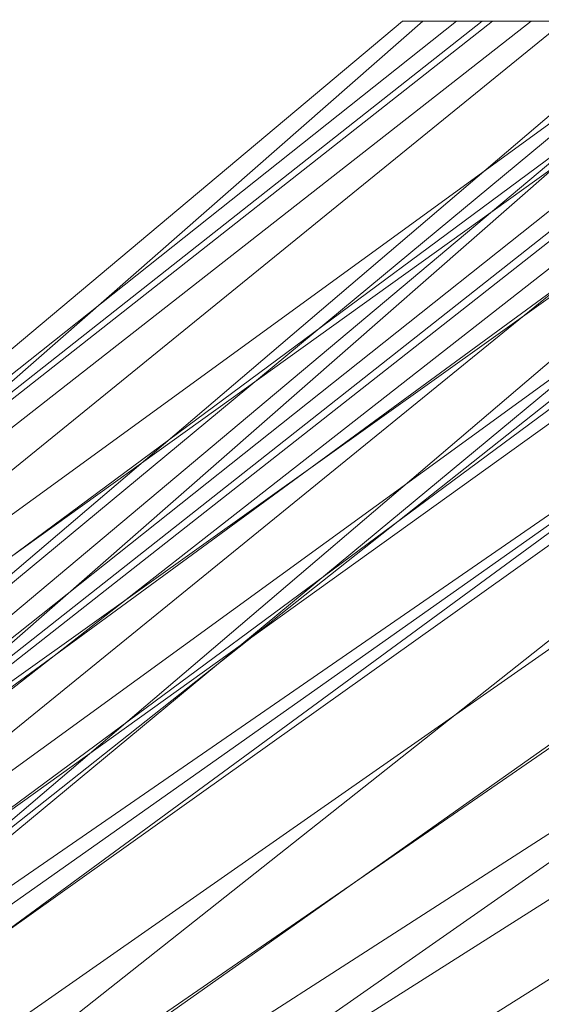
# Model space of a CAD drawing. Units: millimetres. Extents: x 346451 to 354682, y 96572 to 106010.
# Drawn here: x 348270 to 348370, y 101412 to 101603 of the extents above; entities that cross this region are included whole.
import ezdxf

# ---------------------------------------------------------------- set-up
doc = ezdxf.new("R2010")
doc.units = ezdxf.units.MM
doc.linetypes.add('PDF_IMPORT', pattern=[1, 0.8, -0.2])
doc.layers.add('МАФЫ НАШИ', color=250, linetype='Continuous', lineweight=25)

# ---------------------------------------------------------------- blocks, each defined once
blk = doc.blocks.new('78шгльнгннг')
at = {"layer": 'МАФЫ НАШИ', "lineweight": 13}
for points in [[(9086.76, -2867.8), (9533.99, -2497.1, 0.025915), (9532.2, -2495.3)], [(9114.09, -2893.64), (9592.63, -2497.1, 0.000049), (9533.49, -2496.6), (9591.63, -2496.6)], [(9114.09, -2877.74), (9643.81, -2500.57, 0.000047), (9576.32, -2500.2)], [(9114.59, -2897.12), (9579.68, -2500.92, 0.00004), (9523.06, -2501.57), (9086.76, -2873.27)], [(9114.59, -2907.55), (9661.69, -2530.54, 0.000029), (9597.1, -2529.89), (9089.74, -2879.73)], [(9086.76, -2903.08), (9533, -2549.77, -0.000035), (9589.41, -2550.48)], [(9636.94, -2583.73, 0.000002), (9614.99, -2584.06), (9089.74, -2921.96)], [(9113.59, -2969.17), (9593.12, -2667.04, 0.000144), (9534.98, -2664.06), (9086.76, -2946.31)]]:
    blk.add_lwpolyline(points, format="xyb", dxfattribs=at)
for points in [[(9086.76, -2843.95), (9484.3, -2495.6), (9541.94, -2495.6), (9590.64, -2495.6), (9532.5, -2495.6), (9484.3, -2495.6)], [(9573.74, -2495.6), (9541.44, -2495.6), (9480.32, -2495.6), (9511.63, -2495.6), (9088.25, -2839.47)], [(9114.59, -2868.79), (9115.08, -2853.39), (9088.75, -2824.07), (9088.25, -2839.47), (9114.59, -2868.79), (9573.74, -2495.6), (9511.63, -2495.6)], [(9480.32, -2495.6), (9088.75, -2824.07)], [(9089.24, -2821.09), (9505.17, -2495.6)], [(9115.08, -2847.43), (9114.59, -2846.93), (9089.74, -2815.62), (9090.24, -2816.12), (9115.08, -2847.43), (9562.81, -2495.6), (9497.71, -2495.6)], [(9495.73, -2495.6), (9089.74, -2815.62)], [(9113.59, -2856.87), (9616.98, -2495.6), (9548.9, -2495.6), (9090.24, -2824.57)], [(9562.81, -2495.6), (9560.33, -2495.6), (9495.73, -2495.6), (9497.71, -2495.6), (9090.24, -2816.12)], [(9115.08, -2844.94), (9554.86, -2495.6), (9490.76, -2495.6), (9090.24, -2813.63)], [(9090.74, -2831.52), (9544.42, -2495.6)], [(9092.23, -2818.11), (9535.98, -2495.6)], [(9490.76, -2495.6), (9505.17, -2495.6), (9569.77, -2495.6), (9114.09, -2851.9)], [(9114.59, -2869.79), (9541.94, -2495.6)], [(9114.59, -2846.93), (9560.33, -2495.6)], [(9115.08, -2861.84), (9610.02, -2495.6), (9544.42, -2495.6), (9568.28, -2495.6), (9634.37, -2495.6), (9610.02, -2495.6)], [(9115.08, -2853.39), (9541.44, -2495.6)], [(9548.9, -2495.6), (9535.98, -2495.6), (9604.06, -2495.6), (9115.58, -2850.41)], [(9480.32, -2495.6), (9480.32, -2495.6)], [(9484.3, -2495.6), (9484.3, -2495.6)], [(9495.73, -2495.6), (9495.73, -2495.6)], [(9497.71, -2495.6), (9497.71, -2495.6)], [(9577.22, -2500.08), (9090.24, -2847.43)], [(9089.74, -2854.88), (9568.77, -2504.05), (9632.38, -2503.56), (9115.08, -2883.2), (9114.59, -2907.55), (9089.74, -2879.73), (9089.74, -2854.88), (9115.08, -2883.2)], [(9088.75, -2889.17), (9585.17, -2538.84), (9646.79, -2537.84), (9114.09, -2914.01), (9115.08, -2946.81), (9089.74, -2921.96), (9088.75, -2889.17), (9114.09, -2914.01)], [(9114.59, -2926.93), (9590.14, -2550.76)], [(9114.59, -2933.39), (9632.38, -2571.63), (9572.75, -2572.13), (9088.25, -2910.53)], [(9088.75, -2931.4), (9604.55, -2604.43), (9630.39, -2603.93), (9645.3, -2616.36), (9114.59, -2952.28)]]:
    blk.add_lwpolyline(points, dxfattribs=at)
at = {"layer": 'МАФЫ НАШИ', "linetype": 'PDF_IMPORT', "lineweight": 13}
blk.add_lwpolyline([(9490.76, -2495.6), (9569.77, -2495.6)], dxfattribs=at)

msp = doc.modelspace()

# ---------------------------------------------------------------- block references
at = {"layer": 'МАФЫ НАШИ', "lineweight": 25}
msp.add_blockref('78шгльнгннг', (338863.18, 104097.86), dxfattribs=at)

doc.saveas('drawing.dxf')
